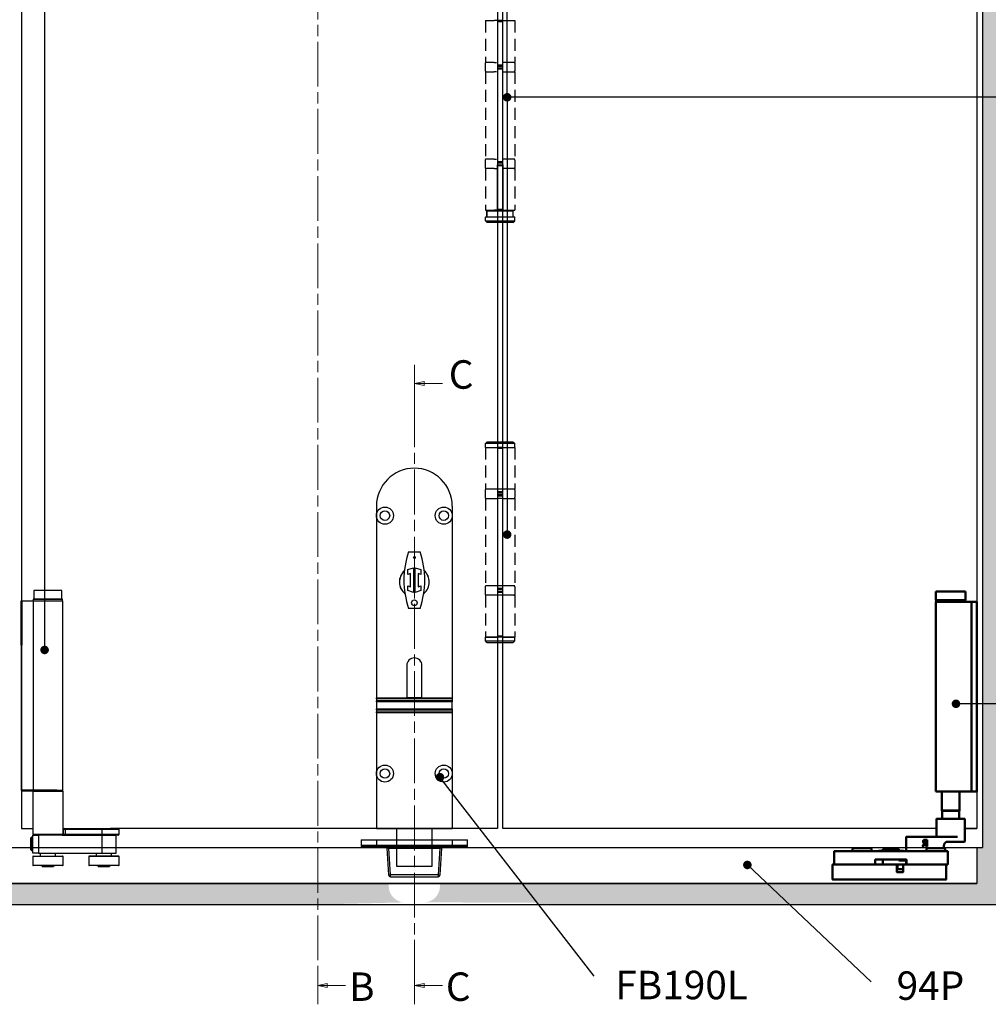
# Model space of a CAD drawing. Units: millimetres. Extents: x 7686 to 11582, y -2133 to 1303.
# Drawn here: x 9212 to 9723, y 246 to 765 of the extents above; entities that cross this region are included whole.
import ezdxf

# ---------------------------------------------------------------- set-up
doc = ezdxf.new("R2010")
doc.units = ezdxf.units.MM
doc.linetypes.add('CHAIN', pattern=[0.3543, 0.2362, -0.0295, 0.0591, -0.0295])
doc.linetypes.add('HIDDEN', pattern=[9.525, 6.35, -3.175])
for name, color, linetype in [('Channel', 6, 'Continuous'), ('Dims', 7, 'Continuous'), ('Door', 4, 'Continuous'), ('Gear', 7, 'Continuous'), ('Hatching', 32, 'Continuous'), ('Notes', 7, 'Continuous')]:
    doc.layers.add(name, color=color, linetype=linetype)
doc.layers.add('Visible Edges(ISO)', color=7, linetype='Continuous', lineweight=50)
doc.styles.add('Label Text (ISO)', font='tahoma.ttf')
doc.styles.get("Standard").update_dxf_attribs({"font": 'tahoma.ttf'})

# ---------------------------------------------------------------- blocks, each defined once
blk = doc.blocks.new('SF3 Hinge Handle Set Side')
at = {"color": 212, "linetype": 'HIDDEN', "ltscale": 0.5}
for p, q in [((-3.87, -3.25), (-1.59, -3.25)), ((-3.87, -3.25), (-3.87, -14.25)), ((0.77, -3.25), (3.88, -3.25)), ((3.88, -3.25), (3.88, -14.25)), ((-3.9, -14.5), (-3.9, -16.5)), ((-1.59, -14.25), (-3.87, -14.25)), ((3.88, -14.25), (0.77, -14.25)), ((3.9, -14.5), (3.9, -16.5)), ((-3.87, -16.75), (-1.59, -16.75)), ((-3.87, -16.75), (-3.87, -39.75)), ((0.7, -16.75), (3.88, -16.75)), ((3.88, -16.75), (3.88, -39.75)), ((-3.9, -40), (-3.9, -42)), ((-1.59, -39.75), (-3.87, -39.75)), ((3.88, -39.75), (0.7, -39.75)), ((3.9, -40), (3.9, -42)), ((-1.59, -42.25), (-3.87, -42.25)), ((-3.87, -42.25), (-3.87, -53.25)), ((3.88, -42.25), (0.77, -42.25)), ((3.88, -42.25), (3.88, -53.25)), ((-3.87, -53.25), (-1.59, -53.25)), ((-0.7, -53.5), (-3.5, -53.5)), ((-3.5, -53.5), (-3.5, -55)), ((-3.5, -55), (-3.5, -53.5)), ((3.5, -53.5), (0.7, -53.5)), ((0.77, -53.25), (3.88, -53.25)), ((3.5, -55), (3.5, -53.5)), ((3.5, -55), (3.5, -53.5)), ((-3.82, -55), (-3.87, -55.05)), ((-0.7, -55.05), (-3.87, -55.05)), ((-3.87, -56), (-3.87, -55.05)), ((-3.87, -56), (-0.7, -56)), ((-3.37, -56.5), (-3.87, -56)), ((-3.82, -55), (-0.7, -55)), ((-0.7, -56.5), (-3.37, -56.5)), ((0.7, -55), (3.83, -55)), ((3.88, -55.05), (0.7, -55.05)), ((0.7, -56), (3.88, -56)), ((3.38, -56.5), (0.7, -56.5)), ((3.38, -56.5), (3.88, -56)), ((3.83, -55), (3.88, -55.05)), ((3.88, -56), (3.88, -55.05)), ((-3.37, -114.25), (-3.87, -114.75)), ((-0.7, -114.75), (-3.87, -114.75)), ((-3.87, -115.75), (-3.87, -114.75)), ((-3.87, -115.75), (-0.7, -115.75)), ((-3.87, -115.75), (-0.7, -115.75)), ((-3.87, -115.75), (-3.87, -126.75)), ((-3.37, -114.25), (-0.7, -114.25)), ((0.7, -114.25), (3.38, -114.25)), ((3.88, -114.75), (0.7, -114.75)), ((0.7, -115.75), (3.88, -115.75)), ((3.38, -114.25), (3.88, -114.75)), ((3.88, -115.75), (3.88, -114.75)), ((3.88, -115.75), (3.88, -126.75)), ((-3.9, -127), (-3.9, -129)), ((-0.7, -126.75), (-3.87, -126.75)), ((3.88, -126.75), (0.77, -126.75)), ((3.9, -127), (3.9, -129)), ((-3.87, -129.25), (-0.7, -129.25)), ((-3.87, -129.25), (-3.87, -152.25)), ((0.7, -129.25), (3.88, -129.25)), ((3.88, -129.25), (3.88, -152.25)), ((-3.9, -152.5), (-3.9, -154.5)), ((-0.7, -152.25), (-3.87, -152.25)), ((3.88, -152.25), (0.7, -152.25)), ((3.9, -152.5), (3.9, -154.5)), ((-0.7, -154.75), (-3.87, -154.75)), ((-3.87, -154.75), (-3.87, -165.75)), ((3.88, -154.75), (0.7, -154.75)), ((3.88, -154.75), (3.88, -165.75)), ((-3.82, -165.75), (-3.87, -165.8)), ((-3.87, -165.75), (-0.7, -165.75)), ((-0.7, -165.8), (-3.87, -165.8)), ((-3.87, -166.75), (-3.87, -165.8)), ((0.7, -165.75), (3.88, -165.75)), ((3.88, -165.8), (0.7, -165.8)), ((3.83, -165.75), (3.88, -165.8)), ((3.88, -166.75), (3.88, -165.8)), ((-3.87, -166.75), (-0.7, -166.75)), ((-3.37, -167.25), (-3.87, -166.75)), ((-0.7, -167.25), (-3.37, -167.25)), ((0.7, -166.75), (3.88, -166.75)), ((3.38, -167.25), (0.7, -167.25)), ((3.38, -167.25), (3.88, -166.75))]:
    blk.add_line(p, q, dxfattribs=at)
at = {"color": 212, "ltscale": 0.5}
for p, q in [((-0.7, -3.25), (-1.59, -3.25)), ((0.7, -3.25), (-0.7, -3.25)), ((-0.7, -3.25), (-0.7, -15.25)), ((-0.7, -3.5), (0.7, -3.5)), ((0.77, -3.25), (0.7, -3.25)), ((0.7, -15.25), (0.73, -3.25)), ((-1.59, -14.25), (-0.92, -14.25)), ((0.7, -15), (-0.7, -15)), ((-0.7, -15.25), (0.7, -15.25)), ((0.59, -14.25), (0.77, -14.25)), ((-0.92, -16.75), (-1.59, -16.75)), ((0.7, -15.75), (-0.7, -15.75)), ((-0.7, -15.75), (-0.7, -40.75)), ((-0.7, -16), (0.7, -16)), ((0.7, -16.75), (0.59, -16.75)), ((0.7, -40.75), (0.7, -15.75)), ((-1.59, -39.75), (-0.92, -39.75)), ((0.7, -40.5), (-0.7, -40.5)), ((-0.7, -40.75), (0.7, -40.75)), ((-0.7, -41.25), (0.7, -41.25)), ((-0.7, -53.25), (-0.7, -41.25)), ((0.7, -41.5), (-0.7, -41.5)), ((0.59, -39.75), (0.7, -39.75)), ((0.7, -41.25), (0.7, -53.25)), ((-1.59, -42.25), (-0.92, -42.25)), ((0.77, -42.25), (0.59, -42.25)), ((-0.7, -53.25), (-1.59, -53.25)), ((-0.7, -53), (0.7, -53)), ((0.7, -53.25), (-0.7, -53.25)), ((0.7, -53.5), (-0.7, -53.5)), ((0.77, -53.25), (0.7, -53.25)), ((-0.7, -55), (0.7, -55)), ((0.7, -55.05), (-0.7, -55.05)), ((-0.7, -56), (0.7, -56)), ((0.7, -56.5), (-0.7, -56.5)), ((-0.7, -114.25), (0.7, -114.25)), ((0.7, -114.75), (-0.7, -114.75)), ((0.7, -115.75), (-0.7, -115.75)), ((-0.7, -115.75), (-0.7, -127.75)), ((-0.7, -116), (0.7, -116)), ((0.7, -127.75), (0.7, -115.75)), ((0.7, -126.75), (-0.7, -126.75)), ((0.7, -127.5), (-0.7, -127.5)), ((-0.7, -127.75), (0.7, -127.75)), ((0.7, -128.25), (-0.7, -128.25)), ((-0.7, -128.25), (-0.7, -153.25)), ((-0.7, -128.5), (0.7, -128.5)), ((0.7, -129.25), (-0.7, -129.25)), ((0.7, -153.25), (0.7, -128.25)), ((0.7, -152.25), (-0.7, -152.25)), ((0.7, -153), (-0.7, -153)), ((-0.7, -153.25), (0.7, -153.25)), ((-0.7, -153.75), (0.7, -153.75)), ((-0.7, -153.75), (-0.7, -165.75)), ((0.7, -154), (-0.7, -154)), ((0.7, -154.75), (-0.7, -154.75)), ((0.7, -165.75), (0.7, -153.75)), ((0.7, -165.5), (-0.7, -165.5)), ((0.7, -165.75), (-0.7, -165.75)), ((0.7, -165.8), (-0.7, -165.8)), ((-0.7, -166.75), (0.7, -166.75)), ((0.7, -167.25), (-0.7, -167.25))]:
    blk.add_line(p, q, dxfattribs=at)
at = {"color": 212, "linetype": 'HIDDEN', "ltscale": 0.5}
for centre, start, end in [((-3.65, -14.5), 90, 180), ((3.65, -14.5), 0, 90), ((-3.65, -16.5), 180, 270), ((3.65, -16.5), 270, 0), ((-3.65, -40), 90, 180), ((3.65, -40), 0, 90), ((-3.65, -42), 180, 270), ((3.65, -42), 270, 0), ((-3.65, -127), 90, 180), ((3.65, -127), 0, 90), ((-3.65, -129), 180, 270), ((3.65, -129), 270, 0), ((-3.65, -152.5), 90, 180), ((3.65, -152.5), 0, 90), ((-3.65, -154.5), 180, 270), ((3.65, -154.5), 270, 0)]:
    blk.add_arc(centre, 0.25, start, end, dxfattribs=at)
blk.add_open_spline([(2.92, -53.5), (2.56, -53.5), (2.21, -53.5), (1.85, -53.49)], degree=3, dxfattribs=at)
blk = doc.blocks.new('SFW bottom')
at = {"layer": 'Visible Edges(ISO)'}
for p, q in [((2008.24, 543.54), (2023.94, 543.54)), ((2008.24, 539.04), (2008.24, 543.54)), ((2023.94, 539.04), (2023.94, 543.54)), ((2002.32, 537.54), (2002.32, 538.04)), ((2005.12, 538.04), (2002.32, 538.04)), ((2002.32, 438.54), (2002.32, 537.54)), ((2005.12, 538.04), (2005.12, 537.54)), ((2007.12, 538.04), (2005.12, 538.04)), ((2005.12, 438.54), (2005.12, 537.54)), ((2016.09, 538.04), (2007.12, 538.04)), ((2023.94, 539.04), (2008.24, 539.04)), ((2008.39, 538.94), (2008.39, 538.14)), ((2016.09, 538.04), (2023.84, 538.04)), ((2023.79, 538.94), (2023.79, 538.14)), ((2023.84, 438.04), (2023.84, 538.04)), ((2002.32, 438.04), (2002.32, 438.54)), ((2002.32, 438.04), (2005.12, 438.04)), ((2005.12, 438.54), (2005.12, 438.04)), ((2007.12, 438.04), (2005.12, 438.04)), ((2016.09, 438.04), (2007.12, 438.04)), ((2011.39, 438.04), (2011.39, 428.04)), ((2016.09, 438.04), (2023.84, 438.04)), ((2020.79, 438.04), (2020.79, 428.04)), ((2011.39, 428.04), (2020.79, 428.04)), ((2011.49, 427.94), (2011.39, 428.04)), ((2020.69, 427.94), (2011.49, 427.94)), ((2011.59, 427.94), (2011.59, 423.64)), ((2020.59, 427.94), (2020.59, 423.64)), ((2020.69, 427.94), (2020.79, 428.04)), ((2008.59, 411.74), (2008.59, 423.54)), ((2008.69, 423.64), (2023.49, 423.64)), ((2023.59, 414.24), (2023.59, 423.54)), ((2011.17, 411.64), (2008.69, 411.64)), ((2011.17, 411.64), (2017.77, 411.64)), ((2020.16, 414.14), (2012.46, 414.14)), ((2020.16, 414.14), (2021.09, 414.14)), ((2038.09, 414.14), (2021.09, 414.14)), ((2028.46, 412.64), (2029.36, 412.64)), ((2028.46, 409.14), (2028.46, 412.64)), ((2028.92, 412.24), (2029.38, 412.24)), ((2028.92, 410.92), (2028.92, 412.24)), ((2029.33, 410.92), (2028.92, 410.92)), ((2028.92, 410.53), (2028.92, 409.14)), ((2029.45, 410.53), (2028.92, 410.53)), ((2030.56, 409.14), (2029.45, 410.53)), ((2029.92, 410.66), (2031.16, 409.14)), ((2038.09, 414.14), (2039.49, 414.14)), ((2039.59, 406.74), (2039.59, 414.04)), ((2017.59, 406.54), (2017.59, 399.74)), ((2077.49, 406.64), (2017.69, 406.64)), ((2018.89, 407.54), (2018.89, 406.64)), ((2019.49, 408.14), (2028.29, 408.14)), ((2019.59, 408.14), (2019.59, 409.64)), ((2028.92, 409.14), (2028.46, 409.14)), ((2028.89, 407.54), (2028.89, 406.64)), ((2031.16, 409.14), (2030.56, 409.14)), ((2041.08, 406.64), (2041.08, 406.84)), ((2041.2, 406.84), (2041.17, 406.84)), ((2041.17, 406.64), (2041.17, 406.84)), ((2041.31, 406.84), (2041.2, 406.84)), ((2041.2, 406.64), (2041.2, 406.84)), ((2041.34, 406.84), (2041.31, 406.84)), ((2041.31, 406.64), (2041.31, 406.84)), ((2041.51, 406.84), (2041.34, 406.84)), ((2041.34, 406.64), (2041.34, 406.84)), ((2041.64, 406.84), (2041.51, 406.84)), ((2041.51, 406.64), (2041.51, 406.84)), ((2041.74, 406.84), (2041.64, 406.84)), ((2041.64, 406.64), (2041.64, 406.84)), ((2042.01, 406.84), (2041.74, 406.84)), ((2041.74, 406.64), (2041.74, 406.84)), ((2042.01, 406.64), (2042.01, 406.84)), ((2042.25, 406.84), (2042.13, 406.84)), ((2042.61, 406.84), (2042.25, 406.84)), ((2042.25, 406.64), (2042.25, 406.84)), ((2042.72, 406.84), (2042.61, 406.84)), ((2042.61, 406.64), (2042.61, 406.84)), ((2043.7, 406.84), (2042.72, 406.84)), ((2042.72, 406.64), (2042.72, 406.84)), ((2043.34, 406.84), (2043.34, 407.54)), ((2043.44, 407.64), (2051.74, 407.64)), ((2043.7, 406.64), (2043.7, 406.84)), ((2052.85, 406.84), (2051.31, 406.84)), ((2051.31, 406.64), (2051.31, 406.84)), ((2051.84, 406.84), (2051.84, 407.54)), ((2052.85, 406.84), (2054.09, 406.84)), ((2052.85, 406.64), (2052.85, 406.84)), ((2054.09, 406.84), (2054.09, 406.64)), ((2057.89, 407.54), (2057.89, 406.64)), ((2058.49, 408.14), (2067.29, 408.14)), ((2067.89, 407.54), (2067.89, 406.64)), ((2077.59, 399.74), (2077.59, 406.54)), ((2039.34, 399.74), (2039.34, 402.14)), ((2039.44, 402.24), (2055.74, 402.24)), ((2039.59, 401.54), (2039.59, 399.74)), ((2039.69, 401.64), (2039.77, 401.64)), ((2039.77, 401.64), (2041.2, 401.64)), ((2043.48, 401.64), (2041.2, 401.64)), ((2051.84, 399.74), (2051.84, 402.24)), ((2055.84, 402.14), (2055.84, 399.74)), ((2017.69, 399.64), (2039.24, 399.64)), ((2018.39, 399.54), (2018.39, 391.74)), ((2040.99, 399.64), (2018.49, 399.64)), ((2041.2, 399.64), (2040.99, 399.64)), ((2041.09, 395.74), (2041.09, 399.54)), ((2043.99, 397.14), (2041.19, 397.14)), ((2044.39, 395.64), (2041.19, 395.64)), ((2041.2, 399.64), (2044.59, 399.64)), ((2044.09, 399.54), (2044.09, 397.24)), ((2044.49, 399.54), (2044.49, 395.74)), ((2078.29, 399.64), (2044.59, 399.64)), ((2055.94, 399.64), (2077.49, 399.64)), ((2078.39, 391.74), (2078.39, 399.54)), ((2018.49, 391.64), (2078.29, 391.64))]:
    blk.add_line(p, q, dxfattribs=at)
for centre, radius, start, end in [((2008.49, 538.94), 0.1, 90, 180), ((2008.49, 538.14), 0.1, 180, 270), ((2023.69, 538.94), 0.1, 0, 90), ((2023.69, 538.14), 0.1, 270, 0), ((2008.69, 423.54), 0.1, 90, 180), ((2023.49, 423.54), 0.1, 0, 90), ((2008.69, 411.74), 0.1, 180, 270), ((2017.59, 409.64), 2, 0, 48.3066), ((2023.69, 414.24), 0.1, 180, 270), ((2039.49, 414.04), 0.1, 0, 90), ((2017.69, 406.54), 0.1, 90, 180), ((2019.49, 407.54), 0.6, 90, 180), ((2028.29, 407.54), 0.6, 0, 90), ((2039.69, 406.74), 0.1, 180, 270), ((2043.44, 407.54), 0.1, 90, 180), ((2051.74, 407.54), 0.1, 0, 90), ((2058.49, 407.54), 0.6, 90, 180), ((2067.29, 407.54), 0.6, 0, 90), ((2077.49, 406.54), 0.1, 0, 90), ((2017.69, 399.74), 0.1, 180, 270), ((2039.24, 399.74), 0.1, 270, 0), ((2039.44, 402.14), 0.1, 90, 180), ((2039.69, 401.54), 0.1, 90, 180), ((2039.69, 399.74), 0.1, 180, 270), ((2042.34, 402.64), 1, 270, 336.4218), ((2051.74, 399.74), 0.1, 270, 0), ((2055.74, 402.14), 0.1, 0, 90), ((2055.94, 399.74), 0.1, 180, 270), ((2077.49, 399.74), 0.1, 270, 0), ((2018.49, 399.54), 0.1, 90, 180), ((2040.99, 399.54), 0.1, 0, 90), ((2041.19, 397.24), 0.1, 180, 270), ((2041.19, 395.74), 0.1, 180, 270), ((2043.99, 397.24), 0.1, 270, 0), ((2044.19, 399.54), 0.1, 90, 180), ((2044.39, 395.74), 0.1, 270, 0), ((2044.59, 399.54), 0.1, 90, 180), ((2078.29, 399.54), 0.1, 0, 90), ((2018.49, 391.74), 0.1, 180, 270), ((2078.29, 391.74), 0.1, 270, 0)]:
    blk.add_arc(centre, radius, start, end, dxfattribs=at)
for points, degree, knots in [([(2018.92, 411.13), (2018.85, 411.2), (2018.78, 411.26), (2018.63, 411.36), (2018.56, 411.41), (2018.41, 411.49), (2018.33, 411.52), (2018.17, 411.58), (2018.09, 411.6), (2017.93, 411.63), (2017.85, 411.64), (2017.77, 411.64)], 3, [0.2215501, 0.2215501, 0.2215501, 0.2215501, 0.2563264, 0.2563264, 0.2911027, 0.2911027, 0.3258789, 0.3258789, 0.3606552, 0.3606552, 0.3954314, 0.3954314, 0.3954314, 0.3954314]), ([(2042.13, 406.84), (2042.06, 406.84), (2042.01, 406.84), (2042.01, 406.84)], 2, [0, 0, 0, 1, 1.924436, 1.924436, 1.924436])]:
    blk.add_open_spline(points, degree=degree, knots=knots, dxfattribs=at)
for points in [[(2029.96, 411.1), (2029.85, 410.99), (2029.53, 410.92), (2029.33, 410.92)], [(2029.36, 412.64), (2029.66, 412.64), (2030.06, 412.58), (2030.25, 412.46)], [(2029.38, 412.24), (2029.58, 412.24), (2029.84, 412.18), (2029.94, 412.12)], [(2030.64, 411.69), (2030.64, 411.31), (2030.25, 410.79), (2029.92, 410.66)], [(2029.94, 412.12), (2030.05, 412.04), (2030.16, 411.81), (2030.16, 411.65)], [(2030.16, 411.65), (2030.16, 411.47), (2030.06, 411.2), (2029.96, 411.1)], [(2030.25, 412.46), (2030.43, 412.34), (2030.64, 411.97), (2030.64, 411.69)], [(2041.08, 406.84), (2041.08, 406.84), (2041.08, 406.84)], [(2041.17, 406.84), (2041.09, 406.84), (2041.08, 406.84)]]:
    blk.add_open_spline(points, degree=2, dxfattribs=at)
blk = doc.blocks.new('FBL BOTTOM')
at = {"color": 40, "linetype": 'Continuous', "lineweight": 25}
for p, q in [((0, 170), (0, 165)), ((40, 170), (40, 165)), ((0, 165), (0, 68.94)), ((40, 165), (40, 68.94)), ((17, 145.95), (23, 145.95)), ((16.5, 136.53), (19.5, 137.5)), ((16.5, 134.01), (16.5, 136.53)), ((19.5, 137.5), (19.5, 124.5)), ((20.5, 137.5), (23.5, 136.53)), ((20.5, 124.5), (20.5, 137.5)), ((23.5, 136.53), (23.5, 134.01)), ((18, 134.5), (16.5, 134.01)), ((18, 127.5), (18, 134.5)), ((22, 134.5), (22, 127.5)), ((23.5, 134.01), (22, 134.5)), ((16.5, 127.99), (18, 127.5)), ((16.5, 125.47), (16.5, 127.99)), ((19.5, 124.5), (16.5, 125.47)), ((23.5, 125.47), (20.5, 124.5)), ((22, 127.5), (23.5, 127.99)), ((23.5, 127.99), (23.5, 125.47)), ((23, 116.05), (17, 116.05)), ((16, 86), (16, 68.94)), ((24, 68.94), (24, 86)), ((0, 68.94), (40, 68.94)), ((0, 68.47), (0, 68.94)), ((40, 68.47), (0, 68.47)), ((0, 68.47), (0, 67.28)), ((24, 69), (16, 69)), ((40, 68.94), (40, 68.47)), ((40, 68.47), (40, 67.28)), ((40, 67.28), (0, 67.28)), ((0, 66.78), (0, 67.28)), ((0, 66.78), (0, 63.09)), ((40, 66.78), (0, 66.78)), ((0, 63.09), (40, 63.09)), ((0, 62.59), (0, 63.09)), ((0, 62.59), (40, 62.59)), ((0, 62.59), (0, 61.51)), ((40, 67.28), (40, 66.78)), ((40, 63.09), (40, 66.78)), ((40, 63.09), (40, 62.59)), ((40, 62.59), (40, 61.51)), ((0, 61.51), (40, 61.51)), ((0, 61.07), (0, 61.51)), ((40, 61.07), (0, 61.07)), ((0, 61.07), (0, 29)), ((40, 61.51), (40, 61.07)), ((40, 61.07), (40, 29)), ((0, 29), (0, 0)), ((40, 29), (40, 0)), ((0, 0), (40, 0)), ((10.75, -20), (10.75, 0)), ((29.25, 0), (29.25, -20)), ((29.25, -20), (10.75, -20))]:
    blk.add_line(p, q, dxfattribs=at)
for centre, radius in [((4.5, 165), 4.5), ((4.5, 165), 2.5), ((35.5, 165), 4.5), ((35.5, 165), 2.5), ((20, 142.95), 0.5), ((20, 119.05), 1.5), ((4.5, 29), 4.5), ((4.5, 29), 2.5), ((35.5, 29), 4.5), ((35.5, 29), 2.5)]:
    blk.add_circle(centre, radius, dxfattribs=at)
for centre, radius, start, end in [((20, 170), 20, 0, 180), ((60.45, 131), 45.95, 161.0132, 198.9868), ((-20.45, 131), 45.95, 341.0132, 18.9868), ((20, 130), 7.9, 131.516, 231.3163), ((20, 130), 7.85, 131.9174, 230.4358), ((20, 130), 7.9, 0, 48.484), ((20, 130), 7.85, 0, 48.0826), ((20, 130), 7.9, 308.6837, 0), ((20, 130), 7.85, 309.0851, 0), ((20, 86), 4, 0, 180)]:
    blk.add_arc(centre, radius, start, end, dxfattribs=at)
blk = doc.blocks.new('FB KEEP')
at = {"color": 40, "linetype": 'Continuous', "lineweight": 25}
for p, q in [((0, 0), (0, -3)), ((0, 0), (8, 0)), ((8, 0), (8, -3)), ((8, 0), (48, 0)), ((48, 0), (48, -3)), ((48, 0), (56, 0)), ((56, -3), (56, 0)), ((0, -3), (0, -3.5)), ((8, -3), (0, -3)), ((0, -3.5), (8, -3.5)), ((8, -3.5), (8, -3)), ((48, -3), (8, -3)), ((8, -3.5), (48, -3.5)), ((13.56, -4.44), (14.44, -18.56)), ((14.56, -4.44), (41.44, -4.44)), ((15.44, -18.56), (14.56, -4.44)), ((41.44, -4.44), (40.56, -18.56)), ((41.56, -18.56), (42.44, -4.44)), ((48, -3.5), (48, -3)), ((56, -3), (48, -3)), ((48, -3.5), (56, -3.5)), ((56, -3.5), (56, -3)), ((40.56, -18.56), (15.44, -18.56)), ((15.44, -19.5), (15.44, -18.56)), ((15.44, -19.5), (40.56, -19.5)), ((40.56, -18.56), (40.56, -19.5))]:
    blk.add_line(p, q, dxfattribs=at)
for centre, radius, start, end in [((14.94, -14.54), 4.05, 262.9204, 277.0796), ((15.44, -18.5), 1, 183.5763, 270), ((41.06, -14.54), 4.05, 262.9204, 277.0796), ((40.56, -18.5), 1, 270, 356.4237)]:
    blk.add_arc(centre, radius, start, end, dxfattribs=at)
for points in [[(13.56, -4.44), (13.54, -4.31), (13.49, -4.06), (13.26, -3.76), (12.94, -3.54), (12.69, -3.51), (12.56, -3.5)], [(14.56, -3.5), (14.56, -3.51), (14.56, -3.54), (14.56, -3.76), (14.56, -4.06), (14.56, -4.31), (14.56, -4.44)], [(41.44, -4.44), (41.44, -4.31), (41.44, -4.06), (41.44, -3.76), (41.44, -3.54), (41.44, -3.51), (41.44, -3.5)], [(43.44, -3.5), (43.31, -3.51), (43.06, -3.54), (42.74, -3.76), (42.51, -4.06), (42.46, -4.31), (42.44, -4.44)]]:
    blk.add_open_spline(points, degree=3, dxfattribs=at)
for points, knots in [([(14.56, -4.44), (14.49, -4.43), (14.35, -4.43), (14.1, -4.42), (13.83, -4.41), (13.65, -4.42), (13.57, -4.43), (13.56, -4.43), (13.56, -4.44)], [0, 0, 0, 0, 0.130823, 0.257874, 0.5, 0.742126, 0.869177, 1, 1, 1, 1]), ([(42.44, -4.44), (42.44, -4.43), (42.43, -4.43), (42.35, -4.42), (42.17, -4.41), (41.9, -4.42), (41.65, -4.43), (41.51, -4.43), (41.44, -4.44)], [0, 0, 0, 0, 0.1308226, 0.2578744, 0.5, 0.7421256, 0.8691774, 1, 1, 1, 1])]:
    blk.add_open_spline(points, degree=3, knots=knots, dxfattribs=at)

msp = doc.modelspace()

# ---------------------------------------------------------------- hatches: boundary and pattern name
at = {"layer": 'Door'}
h = msp.add_hatch(dxfattribs=at)
h.set_pattern_fill('GOST_WOOD', color=32, scale=2)
h.paths.add_polyline_path([(8471.52, 1176.94), (8162.41, 1176.94), (8162.41, 984.9), (8199.41, 984.9), (8199.41, 1096.94), (8202.41, 1096.94), (8202.41, 1146.94), (8478.89, 1146.94)])
h.paths.add_polyline_path([(8605.21, 1176.94), (8471.52, 1176.94), (8478.89, 1146.94), (8605.21, 1146.94)])
h.paths.add_polyline_path([(8891.94, 1176.94), (8605.21, 1176.94), (8605.21, 1146.94), (8899.31, 1146.94)])
h.paths.add_polyline_path([(9030.67, 1176.94), (8891.94, 1176.94), (8899.31, 1146.94), (9025.2, 1146.94)])
h.paths.add_polyline_path([(9118.22, 1176.94), (9030.67, 1176.94), (9025.2, 1146.94), (9125.36, 1146.94)])
h.paths.add_polyline_path([(9312.23, 1176.94), (9118.22, 1176.94), (9125.36, 1146.94), (9304.71, 1146.94)])
h.paths.add_polyline_path([(9369.24, 1176.94), (9312.23, 1176.94), (9304.71, 1146.94), (9369.24, 1146.94)])
h.paths.add_polyline_path([(9466.34, 1176.94), (9369.24, 1176.94), (9369.24, 1146.94), (9453.52, 1146.94)])
h.paths.add_polyline_path([(9583.73, 1176.94), (9466.34, 1176.94), (9453.52, 1146.94), (9566.04, 1146.94)])
h.paths.add_polyline_path([(9756.81, 1176.94), (9583.73, 1176.94), (9566.04, 1146.94), (9716.81, 1146.94), (9716.81, 1096.94), (9719.81, 1096.94), (9719.81, 1041.71), (9756.81, 1041.71)])
h.paths.add_polyline_path([(9756.81, 1041.71), (9719.81, 1041.71), (9719.81, 724.52), (9756.81, 724.52)])
h.paths.add_polyline_path([(9756.81, 724.52), (9719.81, 724.52), (9719.81, 404.74), (9756.81, 404.74)])
h.paths.add_polyline_path([(9756.81, 404.74), (9719.81, 404.74), (9719.81, 328.94), (9716.81, 328.94), (9716.81, 309.94), (9606.23, 309.94), (9617.89, 298.94), (9756.81, 298.94)])
h.paths.add_polyline_path([(9606.23, 309.94), (9477.15, 309.94), (9485.67, 298.94), (9617.89, 298.94)])
edge = h.paths.add_edge_path()
edge.add_line((9477.15, 309.94), (9433.72, 309.94))
edge.add_line((9433.72, 309.94), (9433.72, 308.54))
edge.add_arc((9425.22, 308.54), 8.5, -90, 0, ccw=False)
edge.add_line((9425.22, 300.04), (9484.97, 299.84))
edge.add_line((9484.97, 299.84), (9477.15, 309.94))
edge = h.paths.add_edge_path()
edge.add_line((9406.72, 308.54), (9406.72, 309.94))
edge.add_line((9406.72, 309.94), (9369.24, 309.94))
edge.add_line((9369.24, 309.94), (9369.24, 298.94))
edge.add_line((9369.24, 298.94), (9415.22, 300.04))
edge.add_arc((9415.22, 308.54), 8.5, 180, 270, ccw=False)
h.paths.add_polyline_path([(9369.24, 309.94), (8951.9, 309.94), (8956.66, 298.94), (9369.24, 298.94)])
edge = h.paths.add_edge_path()
edge.add_line((8906.42, 308.55), (8906.42, 309.94))
edge.add_line((8906.42, 309.94), (8794.12, 309.94))
edge.add_line((8794.12, 309.94), (8797.23, 298.94))
edge.add_line((8797.23, 298.94), (8914.92, 300.05))
edge.add_arc((8914.92, 308.55), 8.5, 180, 270, ccw=False)
edge = h.paths.add_edge_path()
edge.add_line((8951.9, 309.94), (8933.42, 309.94))
edge.add_line((8933.42, 309.94), (8933.42, 308.55))
edge.add_arc((8924.92, 308.55), 8.5, -90, 0, ccw=False)
edge.add_line((8924.92, 300.05), (8956.2, 300.01))
edge.add_line((8956.2, 300.01), (8951.9, 309.94))
h.paths.add_polyline_path([(8794.12, 309.94), (8605.21, 309.94), (8605.21, 298.94), (8797.23, 298.94)])
edge = h.paths.add_edge_path()
edge.add_line((8605.21, 309.94), (8513, 309.94))
edge.add_line((8513, 309.94), (8513, 308.55))
edge.add_arc((8504.5, 308.55), 8.5, -90, 0, ccw=False)
edge.add_line((8504.5, 300.05), (8605.21, 299.96))
edge.add_line((8605.21, 299.96), (8605.21, 309.94))
edge = h.paths.add_edge_path()
edge.add_line((8486, 308.55), (8486, 309.94))
edge.add_line((8486, 309.94), (8413.99, 309.94))
edge.add_line((8413.99, 309.94), (8406.32, 298.94))
edge.add_line((8406.32, 298.94), (8494.5, 300.05))
edge.add_arc((8494.5, 308.55), 8.5, 180, 270, ccw=False)
h.paths.add_polyline_path([(8413.99, 309.94), (8202.41, 309.94), (8202.41, 328.94), (8199.41, 328.94), (8199.41, 432.11), (8162.41, 432.11), (8162.41, 298.94), (8406.32, 298.94)])
h.paths.add_polyline_path([(8199.41, 724.52), (8162.41, 724.52), (8162.41, 432.11), (8199.41, 432.11)])
h.paths.add_polyline_path([(8199.41, 984.9), (8162.41, 984.9), (8162.41, 724.52), (8199.41, 724.52)])

# ---------------------------------------------------------------- linework, layer by layer
for q in [(9469.18, 926.88), (9469.18, 493.95)]:
    msp.add_line((9469.18, 724.52), q)
at = {"color": 7, "linetype": 'Continuous', "lineweight": 25}
for p, q in [((9219.63, 464.44), (9219.63, 459.94)), ((9233.81, 464.44), (9219.63, 464.44)), ((9234.33, 464.44), (9233.81, 464.44)), ((9234.33, 459.94), (9234.33, 464.44)), ((9218.98, 458.94), (9219.21, 458.94)), ((9219.21, 458.94), (9219.21, 358.94)), ((9219.21, 458.94), (9234.76, 458.94)), ((9219.28, 459.84), (9219.28, 459.04)), ((9219.28, 459.84), (9230.63, 459.84)), ((9219.28, 459.04), (9230.63, 459.04)), ((9219.38, 459.94), (9230.59, 459.94)), ((9219.38, 458.94), (9230.59, 458.94)), ((9233.81, 459.94), (9219.63, 459.94)), ((9230.59, 459.94), (9234.58, 459.94)), ((9230.59, 458.94), (9234.58, 458.94)), ((9230.63, 459.84), (9234.68, 459.84)), ((9230.63, 459.04), (9234.68, 459.04)), ((9234.33, 459.94), (9233.81, 459.94)), ((9234.68, 459.04), (9234.68, 459.84)), ((9234.76, 358.94), (9234.76, 458.94)), ((9212.98, 433.44), (9212.98, 384.44)), ((9218.98, 358.94), (9219.21, 358.94)), ((9218.98, 358.44), (9218.98, 339.94)), ((9234.98, 358.44), (9218.98, 358.44)), ((9219.21, 358.94), (9234.76, 358.94)), ((9234.48, 358.94), (9219.48, 358.94)), ((9234.98, 339.94), (9234.98, 358.44)), ((9218.98, 339.94), (9218.98, 335.94)), ((9234.98, 335.94), (9234.98, 339.94)), ((9236.13, 338.44), (9235.13, 338.44)), ((9235.13, 335.94), (9235.13, 338.44)), ((9235.63, 338.94), (9236.13, 338.94)), ((9236.13, 338.44), (9236.13, 338.94)), ((9236.13, 338.94), (9255.48, 338.94)), ((9255.48, 338.44), (9236.13, 338.44)), ((9236.13, 338.44), (9236.13, 335.94)), ((9255.48, 338.44), (9255.48, 338.94)), ((9255.48, 338.94), (9263.98, 338.94)), ((9255.48, 338.44), (9255.48, 335.94)), ((9264.48, 338.44), (9255.48, 338.44)), ((9264.48, 335.94), (9264.48, 338.44)), ((9218.33, 334.44), (9217.98, 334.09)), ((9217.98, 331.05), (9217.98, 334.09)), ((9218.98, 334.44), (9218.33, 334.44)), ((9218.33, 334.44), (9218.33, 331.06)), ((9218.98, 335.94), (9234.98, 335.94)), ((9218.98, 325.94), (9218.98, 335.44)), ((9218.98, 335.44), (9221.98, 335.44)), ((9234.48, 335.44), (9219.48, 335.44)), ((9221.98, 335.44), (9221.98, 325.94)), ((9234.48, 335.44), (9235.43, 335.44)), ((9235.13, 335.94), (9236.13, 335.94)), ((9235.13, 335.44), (9235.13, 335.94)), ((9236.13, 335.44), (9235.63, 335.44)), ((9235.63, 335.44), (9235.63, 335.34)), ((9255.48, 335.34), (9235.63, 335.34)), ((9236.13, 335.94), (9255.48, 335.94)), ((9236.13, 335.94), (9236.13, 335.44)), ((9255.48, 335.44), (9236.13, 335.44)), ((9255.48, 335.94), (9255.48, 335.44)), ((9255.48, 335.94), (9264.48, 335.94)), ((9263.98, 335.44), (9255.48, 335.44)), ((9255.48, 335.44), (9255.48, 335.34)), ((9255.48, 335.34), (9255.48, 325.94)), ((9262.98, 335.34), (9255.48, 335.34)), ((9262.98, 325.94), (9262.98, 335.34)), ((9217.98, 327.79), (9217.98, 331.05)), ((9217.98, 327.79), (9218.33, 327.44)), ((9218.33, 331.06), (9218.33, 327.44)), ((9218.33, 327.44), (9218.98, 327.44)), ((9221.98, 325.94), (9218.98, 325.94)), ((9218.98, 324.19), (9218.98, 319.69)), ((9234.98, 324.19), (9218.98, 324.19)), ((9219.23, 324.44), (9234.7, 324.44)), ((9221.98, 325.94), (9255.48, 325.94)), ((9222.98, 325.94), (9222.98, 324.44)), ((9222.98, 324.44), (9230.98, 324.44)), ((9223.23, 324.44), (9230.73, 324.44)), ((9230.98, 324.44), (9230.98, 325.94)), ((9234.7, 324.44), (9234.73, 324.44)), ((9234.98, 319.69), (9234.98, 324.19)), ((9248.48, 324.19), (9248.48, 319.69)), ((9264.48, 324.19), (9248.48, 324.19)), ((9264.23, 324.44), (9248.73, 324.44)), ((9252.48, 325.94), (9252.48, 324.44)), ((9252.48, 324.44), (9260.48, 324.44)), ((9252.73, 324.44), (9260.23, 324.44)), ((9255.48, 325.94), (9262.98, 325.94)), ((9260.48, 324.44), (9260.48, 325.94)), ((9264.48, 319.69), (9264.48, 324.19)), ((9218.98, 319.69), (9234.95, 319.69)), ((9234.73, 319.44), (9219.23, 319.44)), ((9223.23, 319.44), (9230.73, 319.44)), ((9223.99, 319.44), (9223.99, 318.94)), ((9223.99, 318.94), (9229.97, 318.94)), ((9229.97, 318.94), (9229.97, 319.44)), ((9234.95, 319.69), (9234.98, 319.69)), ((9248.48, 319.69), (9264.48, 319.69)), ((9264.23, 319.44), (9248.73, 319.44)), ((9252.73, 319.44), (9260.23, 319.44)), ((9253.49, 319.44), (9253.49, 318.94)), ((9253.49, 318.94), (9259.47, 318.94)), ((9259.47, 318.94), (9259.47, 319.44))]:
    msp.add_line(p, q, dxfattribs=at)
for centre, radius, start, end in [((9219.38, 459.84), 0.1, 90, 180), ((9219.38, 459.04), 0.1, 180, 270), ((9234.58, 459.84), 0.1, 0, 90), ((9234.58, 459.04), 0.1, 270, 0), ((9219.48, 358.44), 0.5, 90, 180), ((9234.48, 358.44), 0.5, 0, 90), ((9235.63, 338.44), 0.5, 90, 180), ((9263.98, 338.44), 0.5, 0, 90), ((9219.48, 335.94), 0.5, 180, 270), ((9234.48, 335.94), 0.5, 270, 0), ((9235.63, 335.94), 0.5, 180, 270), ((9263.08, 335.34), 0.1, 90, 180), ((9263.98, 335.94), 0.5, 270, 0), ((9219.23, 324.19), 0.25, 90, 180), ((9234.73, 324.19), 0.25, 0, 90), ((9248.73, 324.19), 0.25, 90, 180), ((9264.23, 324.19), 0.25, 0, 90), ((9219.23, 319.69), 0.25, 180, 270), ((9234.73, 319.69), 0.25, 270, 0), ((9248.73, 319.69), 0.25, 180, 270), ((9264.23, 319.69), 0.25, 270, 0)]:
    msp.add_arc(centre, radius, start, end, dxfattribs=at)
msp.add_open_spline([(9235.63, 335.34), (9235.63, 335.34), (9235.61, 335.35), (9235.55, 335.38), (9235.48, 335.42), (9235.43, 335.44)], degree=3, knots=[0, 0, 0, 0, 0.020054, 0.227954, 1, 1, 1, 1], dxfattribs=at)
at = {"layer": 'Channel'}
for p, q in [((8202.41, 328.94), (9716.81, 328.94)), ((9716.81, 328.94), (9716.81, 309.94)), ((8202.41, 309.94), (9716.81, 309.94))]:
    msp.add_line(p, q, dxfattribs=at)
at = {"layer": 'Door', "color": 7, "linetype": 'CHAIN', "lineweight": 0, "ltscale": 100}
for p, q in [((9369.24, 1178.94), (9369.24, 246.29)), ((9420.31, 563.65), (9420.31, 266.14))]:
    msp.add_line(p, q, dxfattribs=at)
at = {"layer": 'Door'}
for p, q in [((9464.01, 1089.94), (9464.01, 338.94)), ((9466.81, 338.94), (9466.81, 1089.94)), ((9716.81, 1089.94), (9716.81, 338.94)), ((9212.98, 963.94), (9212.98, 458.94)), ((9212.98, 338.94), (9218.98, 338.94)), ((9212.98, 338.94), (9218.98, 338.94)), ((9464.01, 338.94), (9259.96, 338.94)), ((9695.53, 338.94), (9466.81, 338.94)), ((9710.53, 338.94), (9716.81, 338.94)), ((9716.81, 338.94), (9710.53, 338.94))]:
    msp.add_line(p, q, dxfattribs=at)
at = {"layer": 'Door', "color": 7, "linetype": 'Continuous', "lineweight": 0}
for p, q in [((9420.31, 583.5), (9420.31, 563.65)), ((9425.31, 574.58), (9420.31, 573.58)), ((9425.31, 573.58), (9420.31, 573.58)), ((9420.31, 573.58), (9425.31, 572.58)), ((9425.31, 572.58), (9425.31, 574.58)), ((9434.99, 573.58), (9425.31, 573.58)), ((9369.24, 266.14), (9369.24, 246.29)), ((9420.31, 266.14), (9420.31, 246.29)), ((9420.31, 266.14), (9420.31, 246.29)), ((9374.24, 257.22), (9369.24, 256.22)), ((9374.24, 256.22), (9369.24, 256.22)), ((9369.24, 256.22), (9374.24, 255.22)), ((9374.24, 255.22), (9374.24, 257.22)), ((9383.92, 256.22), (9374.24, 256.22)), ((9425.31, 257.22), (9420.31, 256.22)), ((9425.31, 257.22), (9420.31, 256.22)), ((9425.31, 256.22), (9420.31, 256.22)), ((9420.31, 256.22), (9425.31, 255.22)), ((9425.31, 256.22), (9420.31, 256.22)), ((9420.31, 256.22), (9425.31, 255.22)), ((9425.31, 255.22), (9425.31, 257.22)), ((9425.31, 255.22), (9425.31, 257.22)), ((9434.99, 256.22), (9425.31, 256.22)), ((9434.99, 256.22), (9425.31, 256.22))]:
    msp.add_line(p, q, dxfattribs=at)
at = {"layer": 'Door', "color": 7, "linetype": 'Continuous', "lineweight": 0, "flags": 128}
for points in [[(9425.31, 574.58), (9420.31, 573.58), (9425.31, 572.58), (9425.31, 574.58)], [(9374.24, 257.22), (9369.24, 256.22), (9374.24, 255.22), (9374.24, 257.22)], [(9425.31, 257.22), (9420.31, 256.22), (9425.31, 255.22), (9425.31, 257.22)], [(9425.31, 257.22), (9420.31, 256.22), (9425.31, 255.22), (9425.31, 257.22)]]:
    msp.add_lwpolyline(points, dxfattribs=at)
at = {"layer": 'Door', "color": 7, "lineweight": 0}
for points in [[(9425.31, 574.58), (9420.31, 573.58), (9425.31, 572.58), (9425.31, 574.58)], [(9374.24, 257.22), (9369.24, 256.22), (9374.24, 255.22), (9374.24, 257.22)], [(9425.31, 257.22), (9420.31, 256.22), (9425.31, 255.22), (9425.31, 257.22)], [(9425.31, 257.22), (9420.31, 256.22), (9425.31, 255.22), (9425.31, 257.22)]]:
    msp.add_solid(points, dxfattribs=at)
at = {"layer": 'Hatching', "color": 32}
for p, q in [((9719.81, 1096.94), (9719.81, 328.94)), ((9716.81, 328.94), (9719.81, 328.94)), ((9716.81, 328.94), (9716.81, 309.94)), ((9716.81, 309.94), (8202.41, 309.94)), ((8165.41, 298.94), (9753.81, 298.94))]:
    msp.add_line(p, q, dxfattribs=at)
at = {"layer": 'Notes'}
for p, q in [((9225.23, 830.04), (9225.23, 433.12)), ((9771.47, 724.52), (9469.18, 724.52)), ((9212.98, 358.94), (9212.98, 458.94)), ((9212.98, 458.94), (9218.98, 458.94)), ((9212.98, 435.64), (9212.98, 433.44)), ((9771.47, 404.74), (9705.85, 404.74)), ((9212.98, 384.44), (9212.98, 338.94)), ((9212.98, 382.24), (9212.98, 358.94)), ((9514.98, 261.1), (9433.73, 366.01)), ((9661.15, 258.12), (9595.83, 319.76))]:
    msp.add_line(p, q, dxfattribs=at)
at = {"layer": 'Notes', "color": 0, "linetype": 'ByBlock', "const_width": 2.25}
for points in [[(9470.3, 724.52, -1), (9468.05, 724.52, -1)], [(9470.3, 493.95, -1), (9468.05, 493.95, -1)], [(9226.36, 433.12, -1), (9224.11, 433.12, -1)], [(9226.36, 433.12, -1), (9224.11, 433.12, -1)], [(9706.98, 404.74, -1), (9704.73, 404.74, -1)], [(9434.85, 366.01, -1), (9432.6, 366.01, -1)], [(9596.96, 319.76, -1), (9594.71, 319.76, -1)]]:
    msp.add_lwpolyline(points, format="xyb", close=True, dxfattribs=at)
at = {"layer": 'Visible Edges(ISO)'}
for p, q in [((9212.98, 435.64), (9212.98, 458.94)), ((9231.71, 358.94), (9212.98, 358.94))]:
    msp.add_line(p, q, dxfattribs=at)

# ---------------------------------------------------------------- block references
at = {"layer": 'Dims', "xscale": -1}
msp.add_blockref('SFW bottom', (11719.12, -79.6), dxfattribs=at)
at = {"layer": 'Door'}
for name, p in [('FBL BOTTOM', (9400.22, 338.94)), ('FB KEEP', (9392.22, 333.04))]:
    msp.add_blockref(name, p, dxfattribs=at)
at = {"layer": 'Gear', "color": 212, "xscale": 2, "yscale": 2, "zscale": 2}
msp.add_blockref('SF3 Hinge Handle Set Side', (9465.41, 771.44), dxfattribs=at)

# ---------------------------------------------------------------- texts
at = {"layer": 'Door', "color": 7, "style": 'Label Text (ISO)'}
for s, p in [('B', (9385.77, 248.09)), ('C', (9436.84, 248.09))]:
    msp.add_text(s, height=15, dxfattribs=at).set_placement(p)
at = {"layer": 'Door', "color": 7, "lineweight": 0, "insert": (9438.36, 566.17), "char_height": 15, "attachment_point": 7, "line_spacing_factor": 3.276922, "style": 'Label Text (ISO)'}
msp.add_mtext('C', dxfattribs=at)
at = {"layer": 'Notes', "char_height": 15, "width": 90.1559, "attachment_point": 4}
for s, insert in [('{\\fArial|b0|i0|c0|p34;FB190L}', (9526.2, 256.46)), ('{\\fArial|b0|i0|c0|p34;94P}', (9674.55, 256.15))]:
    msp.add_mtext(s, dxfattribs=dict(at, insert=insert))

doc.saveas('drawing.dxf')
